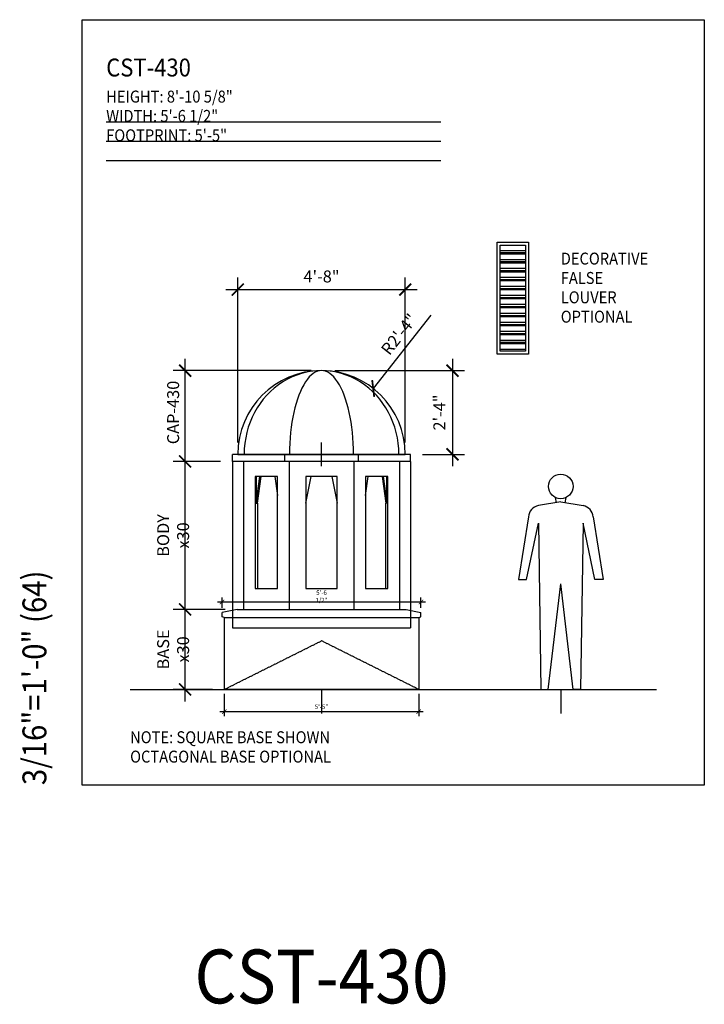
# Model space of a CAD drawing. Units: inches. Extents: x -699 to 30521, y 0 to 4669.
# Drawn here: x 943 to 1172, y 2967 to 3296 of the extents above; entities that cross this region are included whole.
import ezdxf
from ezdxf.enums import TextEntityAlignment as Align

# ---------------------------------------------------------------- set-up
doc = ezdxf.new("R2010")
doc.units = ezdxf.units.IN
doc.header["$LTSCALE"] = 0.5
doc.header["$MEASUREMENT"] = 0
doc.linetypes.add('HIDDEN', pattern=[0.375, 0.25, -0.125])
for name, color, linetype in [('BUILDING', 8, 'Continuous'), ('CUPOLA', 153, 'Continuous'), ('CUPOLA_BASE', 163, 'Continuous'), ('CUPOLA_CAP', 173, 'Continuous'), ('DIM', 141, 'Continuous'), ('HOMOSAPIEN', 141, 'Continuous'), ('LOUVERS', 2, 'Continuous'), ('TITLETEXT', 7, 'Continuous')]:
    doc.layers.add(name, color=color, linetype=linetype)
doc.layers.add('VIEWPORT', color=1, linetype='Continuous', plot=False)
doc.styles.get("Standard").update_dxf_attribs({"font": 'romans.shx', "width": 0.9, "oblique": 15})
doc.dimstyles.new('Standard-AFI$0', dxfattribs={"dimscale": 0, "dimtxt": 0.0625, "dimasz": 0.0625, "dimexe": 0.0625, "dimexo": 0.0625, "dimgap": 0.03125, "dimtad": 1, "dimdec": 4, "dimzin": 3, "dimdsep": 46, "dimlunit": 4, "dimtxsty": 'Standard', "dimblk": 'ARCHTICK', "dimcen": 0.0625, "dimdle": 0.0625, "dimadec": 0, "dimazin": 0, "dimtfac": 0.5, "dimtdec": 4, "dimtofl": 0, "dimtmove": 0, "dimatfit": 3, "dimldrblk": 'ARCHTICK', "dimfxl": 1, "dimfrac": 2, "dimtolj": 1, "dimtzin": 0, "dimarcsym": 0})
doc.dimstyles.new('Standard-AFI$4', dxfattribs={"dimtxt": 0.09375, "dimasz": 0.125, "dimexe": 0.09375, "dimexo": 0.09375, "dimgap": 0.046875, "dimtad": 0, "dimtih": 1, "dimtoh": 1, "dimdec": 5, "dimzin": 3, "dimdsep": 46, "dimlunit": 4, "dimtxsty": 'Standard', "dimcen": 0.09375, "dimdle": 0.125, "dimazin": 0, "dimtfac": 0.5, "dimtdec": 5, "dimtofl": 0, "dimtmove": 0, "dimatfit": 3, "dimfxl": 1, "dimfrac": 2, "dimtolj": 1, "dimtzin": 0, "dimarcsym": 0})

# ---------------------------------------------------------------- blocks, each defined once
blk = doc.blocks.new('PERSON')
at = {"layer": 'HOMOSAPIEN'}
for p, q in [((0, 62.71), (-7.48, 61.46)), ((-1.48, 62.46), (-1.81, 64.19)), ((0, 62.71), (7.48, 61.46)), ((1.48, 62.46), (1.81, 64.19)), ((-10.81, 57.73), (-14.13, 36.76)), ((10.81, 57.73), (14.13, 36.76)), ((-11.43, 36.76), (-7.48, 55.65)), ((-7.48, 55.65), (-6.65, 0)), ((7.48, 55.65), (6.65, 0)), ((11.43, 36.76), (7.48, 55.65)), ((-14.13, 36.76), (-11.43, 36.76)), ((14.13, 36.76), (11.43, 36.76)), ((-4.16, 0), (0, 35.27)), ((4.16, 0), (0, 35.27)), ((-6.65, 0), (-4.16, 0)), ((6.65, 0), (4.16, 0))]:
    blk.add_line(p, q, dxfattribs=at)
blk.add_circle((0, 67.9), 4.12, dxfattribs=at)
for centre, start, end in [((-6.81, 57.52), 99.6695, 176.9919), ((6.81, 57.52), 3.0081, 80.3305)]:
    blk.add_arc(centre, 4, start, end, dxfattribs=at)
blk = doc.blocks.new('_ArchTick')
at = {"color": 0, "linetype": 'ByBlock', "const_width": 0.15}
blk.add_lwpolyline([(-0.5, -0.5), (0.5, 0.5)], dxfattribs=at)
blk = doc.blocks.new('*D319')
at = {"layer": 'DEFPOINTS', "color": 0, "transparency": 16777216}
for p in [(998.38, 3098.75), (1015.75, 3098.75), (1011.5, 3072)]:
    blk.add_point(p, dxfattribs=at)
at = {"layer": 'DIM', "color": 0, "lineweight": -2, "transparency": 16777216}
for p, q in [((998.38, 3068), (998.38, 3102.75)), ((1011.75, 3098.75), (994.38, 3098.75)), ((1007.5, 3072), (994.38, 3072))]:
    blk.add_line(p, q, dxfattribs=at)
at = {"layer": 'DIM', "color": 0, "lineweight": -2, "transparency": 16777216, "xscale": 4, "yscale": 4, "zscale": 4}
for p, rotation in [((998.38, 3098.75), 90), ((998.38, 3072), 270)]:
    blk.add_blockref('_ArchTick', p, dxfattribs=dict(at, rotation=rotation))
at = {"layer": 'DIM', "color": 0, "transparency": 16777216, "insert": (994.38, 3085.38), "char_height": 4, "attachment_point": 5, "rotation": 90}
blk.add_mtext('\\A1;BASE x30', dxfattribs=at)
blk = doc.blocks.new('*D320')
at = {"layer": 'DEFPOINTS', "color": 0, "transparency": 16777216}
for p in [(998.38, 3148.25), (1014.27, 3148.25), (1015.75, 3098.75)]:
    blk.add_point(p, dxfattribs=at)
at = {"layer": 'DIM', "color": 0, "lineweight": -2, "transparency": 16777216}
for p, q in [((998.38, 3094.75), (998.38, 3152.25)), ((1010.27, 3148.25), (994.38, 3148.25)), ((1011.75, 3098.75), (994.38, 3098.75))]:
    blk.add_line(p, q, dxfattribs=at)
at = {"layer": 'DIM', "color": 0, "lineweight": -2, "transparency": 16777216, "xscale": 4, "yscale": 4, "zscale": 4}
for p, rotation in [((998.38, 3148.25), 90), ((998.38, 3098.75), 270)]:
    blk.add_blockref('_ArchTick', p, dxfattribs=dict(at, rotation=rotation))
at = {"layer": 'DIM', "color": 0, "transparency": 16777216, "insert": (994.38, 3123.5), "char_height": 4, "attachment_point": 5, "rotation": 90}
blk.add_mtext('\\A1;BODY x30', dxfattribs=at)
blk = doc.blocks.new('*D321')
at = {"layer": 'DEFPOINTS', "color": 0, "transparency": 16777216}
for p in [(998.38, 3178.62), (1044.5, 3178.62), (1014.27, 3148.25)]:
    blk.add_point(p, dxfattribs=at)
at = {"layer": 'DIM', "color": 0, "lineweight": -2, "transparency": 16777216}
for p, q in [((998.38, 3144.25), (998.38, 3182.62)), ((1040.5, 3178.62), (994.38, 3178.62)), ((1010.27, 3148.25), (994.38, 3148.25))]:
    blk.add_line(p, q, dxfattribs=at)
at = {"layer": 'DIM', "color": 0, "lineweight": -2, "transparency": 16777216, "xscale": 4, "yscale": 4, "zscale": 4}
for p, rotation in [((998.38, 3178.62), 90), ((998.38, 3148.25), 270)]:
    blk.add_blockref('_ArchTick', p, dxfattribs=dict(at, rotation=rotation))
at = {"layer": 'DIM', "color": 0, "transparency": 16777216, "insert": (994.38, 3164.62), "char_height": 4, "attachment_point": 5, "rotation": 90}
blk.add_mtext('\\A1;CAP-430', dxfattribs=at)
blk = doc.blocks.new('*D330')
at = {"layer": 'DEFPOINTS', "color": 0, "transparency": 16777216}
for p in [(1061.28, 3172.65), (1044, 3150.62)]:
    blk.add_point(p, dxfattribs=at)
at = {"layer": 'VIEWPORT', "color": 0, "lineweight": -2, "transparency": 16777216}
for p, q in [((1080.56, 3197.22), (1061.28, 3172.65)), ((1044, 3146.62), (1044, 3154.62)), ((1040, 3150.62), (1048, 3150.62))]:
    blk.add_line(p, q, dxfattribs=at)
at = {"layer": 'VIEWPORT', "color": 0, "lineweight": -2, "transparency": 16777216, "xscale": 4, "yscale": 4, "zscale": 4, "rotation": 231.8847107531857}
blk.add_blockref('_ArchTick', (1061.28, 3172.65), dxfattribs=at)
at = {"layer": 'VIEWPORT', "color": 0, "transparency": 16777216, "insert": (1069.94, 3190.79), "char_height": 4, "attachment_point": 5, "rotation": 51.8847}
blk.add_mtext('\\A1;R2\'-4"', dxfattribs=at)
blk = doc.blocks.new('*D331')
at = {"layer": 'DEFPOINTS', "color": 0, "transparency": 16777216}
for p in [(1072, 3205.74), (1016, 3150.62), (1072, 3150.62)]:
    blk.add_point(p, dxfattribs=at)
at = {"layer": 'VIEWPORT', "color": 0, "lineweight": -2, "transparency": 16777216}
for p, q in [((1016, 3154.62), (1016, 3209.74)), ((1072, 3154.62), (1072, 3209.74)), ((1012, 3205.74), (1076, 3205.74))]:
    blk.add_line(p, q, dxfattribs=at)
at = {"layer": 'VIEWPORT', "color": 0, "lineweight": -2, "transparency": 16777216, "xscale": 4, "yscale": 4, "zscale": 4, "rotation": 180}
blk.add_blockref('_ArchTick', (1016, 3205.74), dxfattribs=at)
at = {"layer": 'VIEWPORT', "color": 0, "lineweight": -2, "transparency": 16777216, "xscale": 4, "yscale": 4, "zscale": 4}
blk.add_blockref('_ArchTick', (1072, 3205.74), dxfattribs=at)
at = {"layer": 'VIEWPORT', "color": 0, "transparency": 16777216, "insert": (1044, 3210.12), "char_height": 4, "attachment_point": 5}
blk.add_mtext('\\A1;4\'-8"', dxfattribs=at)
blk = doc.blocks.new('*D332')
at = {"layer": 'DEFPOINTS', "color": 0, "transparency": 16777216}
for p in [(1044.5, 3178.62), (1073.73, 3150.62), (1087.79, 3150.62)]:
    blk.add_point(p, dxfattribs=at)
at = {"layer": 'VIEWPORT', "color": 0, "lineweight": -2, "transparency": 16777216}
for p, q in [((1087.79, 3182.62), (1087.79, 3146.62)), ((1048.5, 3178.62), (1091.79, 3178.62)), ((1077.73, 3150.62), (1091.79, 3150.62))]:
    blk.add_line(p, q, dxfattribs=at)
at = {"layer": 'VIEWPORT', "color": 0, "lineweight": -2, "transparency": 16777216, "xscale": 4, "yscale": 4, "zscale": 4}
for p, rotation in [((1087.79, 3178.62), 90), ((1087.79, 3150.62), 270)]:
    blk.add_blockref('_ArchTick', p, dxfattribs=dict(at, rotation=rotation))
at = {"layer": 'VIEWPORT', "color": 0, "transparency": 16777216, "insert": (1083.41, 3164.62), "char_height": 4, "attachment_point": 5, "rotation": 90}
blk.add_mtext('\\A1;2\'-4"', dxfattribs=at)
blk = doc.blocks.new('*D619')
at = {"layer": 'DEFPOINTS', "color": 0, "transparency": 16777216}
for p in [(1014.27, 3148.25), (1073.73, 3148.25), (1073.73, 3092.61)]:
    blk.add_point(p, dxfattribs=at)
at = {"layer": 'VIEWPORT', "color": 0, "lineweight": -2, "transparency": 16777216}
for p, q in [((1014.27, 3148.19), (1014.27, 3092.55)), ((1073.73, 3148.19), (1073.73, 3092.55)), ((1014.21, 3092.61), (1073.79, 3092.61))]:
    blk.add_line(p, q, dxfattribs=at)
at = {"layer": 'VIEWPORT', "color": 0, "lineweight": -2, "transparency": 16777216, "xscale": 0.0625, "yscale": 0.0625, "zscale": 0.0625, "rotation": 180}
blk.add_blockref('_ArchTick', (1014.27, 3092.61), dxfattribs=at)
at = {"layer": 'VIEWPORT', "color": 0, "lineweight": -2, "transparency": 16777216, "xscale": 0.0625, "yscale": 0.0625, "zscale": 0.0625}
blk.add_blockref('_ArchTick', (1073.73, 3092.61), dxfattribs=at)
at = {"layer": 'VIEWPORT', "color": 0, "transparency": 16777216, "insert": (1044, 3092.69), "char_height": 0.0625, "attachment_point": 5}
blk.add_mtext('\\A1;4\'-11 7/16"', dxfattribs=at)
blk = doc.blocks.new('*D620')
at = {"layer": 'DEFPOINTS', "color": 0, "transparency": 16777216}
for p in [(1077.25, 3101.24), (1010.75, 3097.75), (1077.25, 3097.75)]:
    blk.add_point(p, dxfattribs=at)
at = {"layer": 'VIEWPORT', "color": 0, "lineweight": -2, "transparency": 16777216}
for p, q in [((1010.75, 3099.25), (1010.75, 3102.74)), ((1077.25, 3099.25), (1077.25, 3102.74)), ((1009.25, 3101.24), (1078.75, 3101.24))]:
    blk.add_line(p, q, dxfattribs=at)
at = {"layer": 'VIEWPORT', "color": 0, "lineweight": -2, "transparency": 16777216, "xscale": 1.5, "yscale": 1.5, "zscale": 1.5, "rotation": 180}
blk.add_blockref('_ArchTick', (1010.75, 3101.24), dxfattribs=at)
at = {"layer": 'VIEWPORT', "color": 0, "lineweight": -2, "transparency": 16777216, "xscale": 1.5, "yscale": 1.5, "zscale": 1.5}
blk.add_blockref('_ArchTick', (1077.25, 3101.24), dxfattribs=at)
at = {"layer": 'VIEWPORT', "color": 0, "transparency": 16777216, "insert": (1044, 3103.13), "char_height": 1.5, "attachment_point": 5}
blk.add_mtext('\\A1;5\'-6 1/2"', dxfattribs=at)
blk = doc.blocks.new('*D621')
at = {"layer": 'DEFPOINTS', "color": 0, "transparency": 16777216}
for p in [(1011.5, 3072), (1076.5, 3072), (1076.5, 3064.56)]:
    blk.add_point(p, dxfattribs=at)
at = {"layer": 'VIEWPORT', "color": 0, "lineweight": -2, "transparency": 16777216}
for p, q in [((1011.5, 3070.5), (1011.5, 3063.06)), ((1076.5, 3070.5), (1076.5, 3063.06)), ((1010, 3064.56), (1078, 3064.56))]:
    blk.add_line(p, q, dxfattribs=at)
at = {"layer": 'VIEWPORT', "color": 0, "lineweight": -2, "transparency": 16777216, "xscale": 1.5, "yscale": 1.5, "zscale": 1.5, "rotation": 180}
blk.add_blockref('_ArchTick', (1011.5, 3064.56), dxfattribs=at)
at = {"layer": 'VIEWPORT', "color": 0, "lineweight": -2, "transparency": 16777216, "xscale": 1.5, "yscale": 1.5, "zscale": 1.5}
blk.add_blockref('_ArchTick', (1076.5, 3064.56), dxfattribs=at)
at = {"layer": 'VIEWPORT', "color": 0, "transparency": 16777216, "insert": (1044, 3066.2), "char_height": 1.5, "attachment_point": 5}
blk.add_mtext('\\A1;5\'-5"', dxfattribs=at)

msp = doc.modelspace()

# ---------------------------------------------------------------- linework, layer by layer
at = {"layer": 'BUILDING', "linetype": 'HIDDEN'}
for p in [(1011.5, 3072), (1076.5, 3072)]:
    msp.add_line(p, (1044, 3088.25), dxfattribs=at)
at = {"layer": 'CUPOLA'}
for p, q in [((1014.27131575, 3148.25000076), (1014.27131575, 3150.62499946)), ((1031.68597665, 3150.62499946), (1014.27131575, 3150.62499946)), ((1014.27131575, 3148.25000076), (1014.27131575, 3150.62499946)), ((1056.31402452, 3150.62499946), (1031.68597665, 3150.62499946)), ((1031.68597665, 3148.25000076), (1031.68597665, 3150.62499946)), ((1031.68597665, 3148.25000076), (1031.68597665, 3150.62499946)), ((1073.72868543, 3150.62499946), (1056.31402452, 3150.62499946)), ((1056.31402452, 3148.25000076), (1056.31402452, 3150.62499946)), ((1056.31402452, 3148.25000076), (1056.31402452, 3150.62499946)), ((1073.72868543, 3148.25000076), (1073.72868543, 3150.62499946)), ((1073.72868543, 3148.25000076), (1073.72868543, 3150.62499946)), ((1031.68597665, 3148.25000076), (1014.27131575, 3148.25000076)), ((1017.89631537, 3148.25000076), (1017.89631537, 3098.75)), ((1017.89631537, 3148.25000076), (1017.89631537, 3098.75)), ((1056.31402452, 3148.25000076), (1031.68597665, 3148.25000076)), ((1033.18749979, 3148.25000076), (1033.18749979, 3098.75)), ((1033.18749979, 3148.25000076), (1033.18749979, 3098.75)), ((1054.81250021, 3148.25000076), (1054.81250021, 3098.75)), ((1054.81250021, 3148.25000076), (1054.81250021, 3098.75)), ((1073.72868543, 3148.25000076), (1056.31402452, 3148.25000076)), ((1070.10368346, 3148.25000076), (1070.10368346, 3098.75)), ((1070.10368346, 3148.25000076), (1070.10368346, 3098.75)), ((1021.82959771, 3143.24999943), (1021.82959771, 3105.74999999)), ((1029.25421861, 3143.24999943), (1021.82959771, 3143.24999943)), ((1022.18315182, 3143.24999943), (1022.18315182, 3134.24999961)), ((1022.18315182, 3134.24999961), (1023.42058883, 3143.24999943)), ((1022.53670357, 3134.24999961), (1023.77414058, 3143.24999943)), ((1028.3703357, 3143.24999943), (1029.25421861, 3136.82142846)), ((1029.25421861, 3105.74999999), (1029.25421861, 3143.24999943)), ((1038.7500006, 3134.24999961), (1040.5000003, 3143.24999943)), ((1038.7500006, 3143.24999943), (1038.7500006, 3105.74999999)), ((1049.25000028, 3143.24999943), (1038.7500006, 3143.24999943)), ((1047.50000029, 3143.24999943), (1049.25000028, 3134.24999961)), ((1049.25000028, 3105.74999999), (1049.25000028, 3143.24999943)), ((1058.74578139, 3136.82142846), (1059.62966547, 3143.24999943)), ((1058.74578139, 3143.24999943), (1058.74578139, 3105.74999999)), ((1066.17040346, 3143.24999943), (1058.74578139, 3143.24999943)), ((1064.22585942, 3143.24999943), (1065.46329525, 3134.24999961)), ((1064.57941234, 3143.24999943), (1065.81684936, 3134.24999961)), ((1065.81684936, 3134.24999961), (1065.81684936, 3143.24999943)), ((1066.17040346, 3105.74999999), (1066.17040346, 3143.24999943)), ((1022.18315182, 3134.24999961), (1022.53670357, 3134.24999961)), ((1022.53670357, 3134.24999961), (1022.53670357, 3105.74999999)), ((1065.46329525, 3105.74999999), (1065.46329525, 3134.24999961)), ((1065.81684936, 3134.24999961), (1065.46329525, 3134.24999961)), ((1021.82959771, 3105.74999999), (1029.25421861, 3105.74999999)), ((1038.7500006, 3105.74999999), (1049.25000028, 3105.74999999)), ((1058.74578139, 3105.74999999), (1066.17040346, 3105.74999999)), ((1017.89631537, 3098.75), (1033.18749979, 3098.75)), ((1033.18749979, 3098.75), (1054.81250021, 3098.75)), ((1054.81250021, 3098.75), (1070.10368346, 3098.75))]:
    msp.add_line(p, q, dxfattribs=at)
at = {"layer": 'CUPOLA_BASE'}
for p, q in [((1015.75, 3098.75), (1010.75, 3097.75)), ((1010.75, 3096.25), (1010.75, 3097.75)), ((1011.5, 3096), (1010.75, 3096.25)), ((1011.5, 3096), (1011.5, 3072)), ((1011.5, 3096), (1076.5, 3096)), ((1015.75, 3098.75), (1072.25, 3098.75)), ((1072.25, 3098.75), (1077.25, 3097.75)), ((1076.5, 3096), (1077.25, 3096.25)), ((1076.5, 3096), (1076.5, 3072)), ((1077.25, 3096.25), (1077.25, 3097.75)), ((1076.5, 3072), (1011.5, 3072))]:
    msp.add_line(p, q, dxfattribs=at)
at = {"layer": 'CUPOLA_CAP'}
msp.add_line((1016.00000065, 3150.62499946), (1072.00000053, 3150.62499946), dxfattribs=at)
msp.add_arc((1044.00000059, 3150.62499946), 27.99999994, 0, 180, dxfattribs=at)
for ratio in [0.9238794969, 0.3826834429]:
    msp.add_ellipse((1044.00000059, 3150.62499946), major_axis=(0, 27.99999994), ratio=ratio, start_param=4.7123889804, end_param=7.853981634, dxfattribs=at)
at = {"layer": 'LOUVERS'}
for p, q in [((1103.75, 3218.84434234), (1112.25, 3218.84434234)), ((1103.75, 3218.09434234), (1112.25, 3218.09434234)), ((1103.75, 3215.84434234), (1112.25, 3215.84434234)), ((1103.75, 3215.09434234), (1112.25, 3215.09434234)), ((1103.75, 3212.84434234), (1112.25, 3212.84434234)), ((1103.75, 3212.09434234), (1112.25, 3212.09434234)), ((1103.75, 3209.84434234), (1112.25, 3209.84434234)), ((1103.75, 3209.09434234), (1112.25, 3209.09434234)), ((1103.75, 3206.84434234), (1112.25, 3206.84434234)), ((1103.75, 3206.09434234), (1112.25, 3206.09434234)), ((1103.75, 3203.84434234), (1112.25, 3203.84434234)), ((1103.75, 3203.09434234), (1112.25, 3203.09434234)), ((1103.75, 3200.84434234), (1112.25, 3200.84434234)), ((1103.75, 3200.09434234), (1112.25, 3200.09434234)), ((1103.75, 3197.84434234), (1112.25, 3197.84434234)), ((1103.75, 3197.09434234), (1112.25, 3197.09434234)), ((1103.75, 3194.84434234), (1112.25, 3194.84434234)), ((1103.75, 3194.09434234), (1112.25, 3194.09434234)), ((1103.75, 3191.84434234), (1112.25, 3191.84434234)), ((1103.75, 3191.09434234), (1112.25, 3191.09434234)), ((1103.75, 3188.84434234), (1112.25, 3188.84434234)), ((1103.75, 3188.09434234), (1112.25, 3188.09434234)), ((1103.75, 3185.84434234), (1112.25, 3185.84434234))]:
    msp.add_line(p, q, dxfattribs=at)
at = {"layer": 'LOUVERS', "color": 9}
for p, q in [((1103.75, 3217.71934234), (1112.25, 3217.71934234)), ((1103.75, 3214.71934234), (1112.25, 3214.71934234)), ((1103.75, 3211.71934234), (1112.25, 3211.71934234)), ((1103.75, 3208.71934234), (1112.25, 3208.71934234)), ((1103.75, 3205.71934234), (1112.25, 3205.71934234)), ((1103.75, 3202.71934234), (1112.25, 3202.71934234)), ((1103.75, 3199.71934234), (1112.25, 3199.71934234)), ((1103.75, 3196.71934234), (1112.25, 3196.71934234)), ((1103.75, 3193.71934234), (1112.25, 3193.71934234)), ((1103.75, 3190.71934234), (1112.25, 3190.71934234)), ((1103.75, 3187.71934234), (1112.25, 3187.71934234))]:
    msp.add_line(p, q, dxfattribs=at)
at = {"layer": 'LOUVERS'}
for points in [[(1102.75, 3221.59434234), (1113.25, 3221.59434234), (1113.25, 3184.09434234), (1102.75, 3184.09434234)], [(1103.75, 3220.59434234), (1112.25, 3220.59434234), (1112.25, 3185.09434234), (1103.75, 3185.09434234)]]:
    msp.add_lwpolyline(points, close=True, dxfattribs=at)
at = {"layer": 'VIEWPORT'}
for p, q in [((972, 3261.80952381), (1083.85783587, 3261.80952381)), ((972, 3255.33333333), (1083.85783587, 3255.33333333)), ((972, 3248.85714286), (1083.85783587, 3248.85714286)), ((980, 3072), (1156, 3072)), ((1044, 3072), (1044, 3064)), ((1124, 3072), (1124, 3064))]:
    msp.add_line(p, q, dxfattribs=at)
msp.add_lwpolyline([(964, 3296), (1172, 3296), (1172, 3040), (964, 3040)], close=True, dxfattribs=at)

# ---------------------------------------------------------------- block references
at = {"layer": 'HOMOSAPIEN'}
msp.add_blockref('PERSON', (1124, 3072), dxfattribs=at)

# ---------------------------------------------------------------- texts
at = {"layer": 'TITLETEXT', "oblique": 15, "width": 0.9}
for s, height, p in [('%%UCST-430', 6, (972, 3280)), ('HEIGHT: 8\'-10 5/8"', 4, (972, 3270.28571429)), ('WIDTH: 5\'-6 1/2"', 4, (972, 3263.80952381)), ('FOOTPRINT: 5\'-5"', 4, (972, 3257.33333333)), ('DECORATIVE', 4, (1124, 3216.09434234)), ('FALSE', 4, (1124, 3209.61815186)), ('LOUVER', 4, (1124, 3203.14196138)), ('OPTIONAL', 4, (1124, 3196.66577091)), ('NOTE: SQUARE BASE SHOWN', 4, (980, 3056)), ('OCTAGONAL BASE OPTIONAL', 4, (980, 3049.52380952))]:
    msp.add_text(s, height=height, dxfattribs=at).set_placement(p, align=Align.MIDDLE_LEFT)
at = {"layer": 'VIEWPORT', "oblique": 15, "width": 0.9}
msp.add_text('3/16"=1\'-0" (64)', height=8, rotation=90, dxfattribs=at).set_placement((948, 3040), align=Align.MIDDLE_LEFT)
msp.add_text('CST-430', height=18, dxfattribs=at).set_placement((1044, 2976), align=Align.MIDDLE_CENTER)

# ---------------------------------------------------------------- dimensions: what is measured, and where the dimension line sits
at = {"layer": 'DIM'}
for base, p1, p2, text, picture, middle in [((998.38177093, 3178.62053476), (1014.27131575, 3148.25000076), (1044.50000012, 3178.62053476), 'CAP-430', '*D321', (998.38177093, 3164.62276711)), ((998.38177093, 3098.75), (1011.5, 3072), (1015.75, 3098.75), 'BASE x30', '*D319', (998.38177093, 3085.375))]:
    dim = msp.add_linear_dim(base=base, p1=p1, p2=p2, angle=90, text=text, dimstyle='Standard-AFI$0', override={"dimscale": 64}, dxfattribs=at)
    dim.commit()
    dim.dimension.update_dxf_attribs({"geometry": picture, "text_midpoint": middle, "dimtype": 160})
dim = msp.add_linear_dim(base=(998.38177093, 3148.25000076), p1=(1015.75, 3098.75), p2=(1014.27131575, 3148.25000076), angle=90, text='BODY x30', dimstyle='Standard-AFI$0', override={"dimscale": 64}, dxfattribs=at)
dim.commit()
dim.dimension.update_dxf_attribs({"geometry": '*D320', "text_midpoint": (994.38177093, 3123.50000038)})
at = {"layer": 'VIEWPORT'}
for base, p1, p2, override, picture, middle in [((1072.00000053, 3205.7352149), (1016.00000065, 3150.62499946), (1072.00000053, 3150.62499946), {"dimscale": 64}, '*D331', (1044.00000059, 3210.11616728)), ((1073.72868543, 3092.6138706), (1014.27131575, 3148.25000076), (1073.72868543, 3148.25000076), {"dimscale": 1}, '*D619', (1044.00000059, 3092.69273965)), ((1077.25, 3101.2354217), (1010.75, 3097.75), (1077.25, 3097.75), {"dimscale": 24}, '*D620', (1044, 3103.12827884)), ((1076.5, 3064.55776735), (1011.5, 3072), (1076.5, 3072), {"dimscale": 24}, '*D621', (1044, 3066.20062449))]:
    dim = msp.add_linear_dim(base=base, p1=p1, p2=p2, dimstyle='Standard-AFI$0', override=override, dxfattribs=at)
    dim.commit()
    dim.dimension.update_dxf_attribs({"geometry": picture, "text_midpoint": middle})
dim = msp.add_radius_dim(center=(1044.00000059, 3150.62499946), mpoint=(1061.28288421, 3172.65456891), dimstyle='Standard-AFI$4', override={"dimscale": 64, "dimtxt": 0.0625, "dimasz": 0.0625, "dimexe": 0.0625, "dimexo": 0.0625, "dimgap": 0.03125, "dimtad": 1, "dimtih": 0, "dimtoh": 0, "dimdec": 4, "dimblk": 'ArchTick', "dimcen": 0.0625, "dimdle": 0.0625, "dimadec": 0, "dimtdec": 4, "dimldrblk": 'ArchTick'}, dxfattribs=at)
dim.commit()
dim.dimension.update_dxf_attribs({"geometry": '*D330', "text_midpoint": (1069.94178736, 3190.78919167)})
dim = msp.add_linear_dim(base=(1087.79379847, 3150.62499946), p1=(1044.50000012, 3178.62053476), p2=(1073.72868543, 3150.62499946), angle=90, dimstyle='Standard-AFI$0', override={"dimscale": 64}, dxfattribs=at)
dim.commit()
dim.dimension.update_dxf_attribs({"geometry": '*D332', "text_midpoint": (1083.41284609, 3164.62276711)})

doc.saveas('drawing.dxf')
